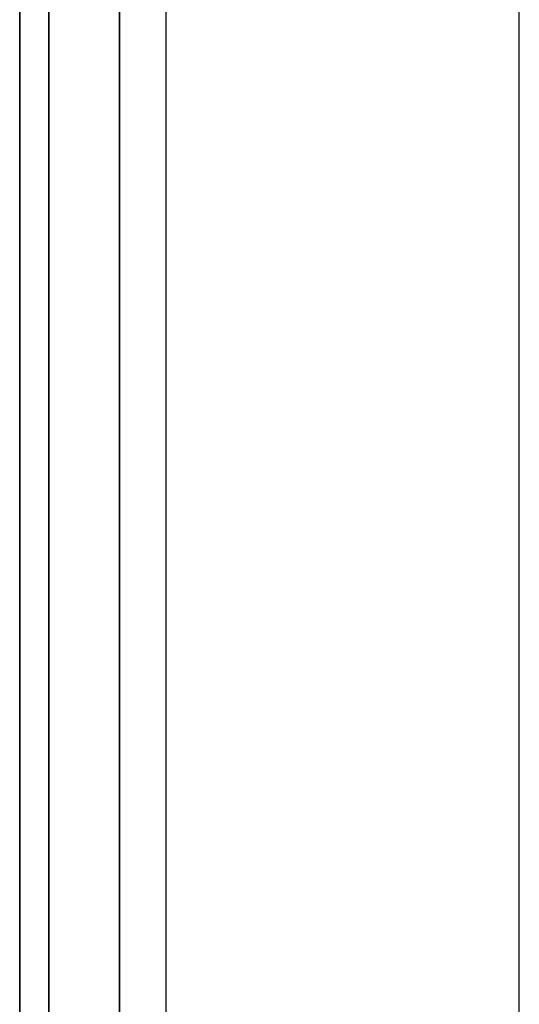
# Model space of a CAD drawing. Units: inches. Extents: x 0 to 1571, y -139 to 453.
# Drawn here: x 121 to 121, y -136 to -135 of the extents above; entities that cross this region are included whole.
import ezdxf

# ---------------------------------------------------------------- set-up
doc = ezdxf.new("R2010")
doc.units = ezdxf.units.IN
doc.header["$MEASUREMENT"] = 0
doc.layers.add('upholstery', color=7, linetype='Continuous', true_color=0x8b141b)

msp = doc.modelspace()

# ---------------------------------------------------------------- linework, layer by layer
at = {"layer": 'upholstery'}
for points in [[(120.5315, -136.29921), (120.5315, -102.91339)], [(120.5315, -136.29921), (120.5315, -102.91339)], [(120.5315, -135.98425), (120.5315, -103.22835)], [(120.5315, -135.98425), (120.5315, -103.22835)], [(120.5315, -103.22835), (120.5315, -135.98425)], [(120.55456, -103.22835), (120.55456, -135.98425)], [(120.55456, -103.22835), (120.55456, -135.98425)], [(120.55456, -135.98425), (120.55456, -103.22835)], [(120.61024, -103.22835), (120.61024, -135.98425)], [(120.61024, -103.22835), (120.61024, -135.98425)], [(120.61024, -135.98425), (120.61024, -103.22835)], [(120.5315, -135.69558), (120.5315, -103.51702)], [(120.64681, -135.69558), (120.64681, -103.51702)], [(120.9252, -135.69558), (120.9252, -103.51702)]]:
    msp.add_lwpolyline(points, dxfattribs=at)

doc.saveas('drawing.dxf')
